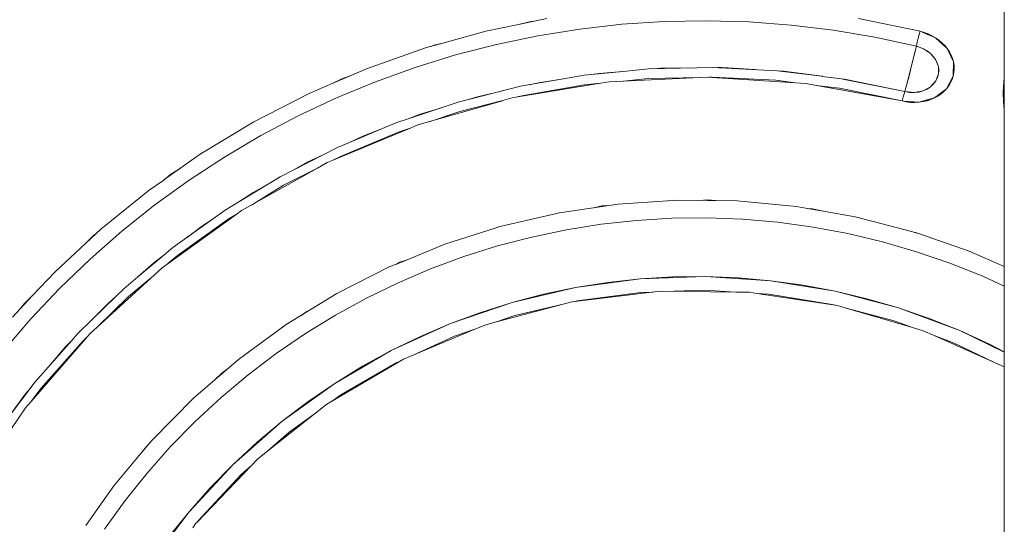
# Model space of a CAD drawing. Units: millimetres. Extents: x -2184 to 21936, y -422 to 15643.
# Drawn here: x 11129 to 11173, y 4591 to 4614 of the extents above; entities that cross this region are included whole.
import ezdxf

# ---------------------------------------------------------------- set-up
doc = ezdxf.new("R2010")
doc.units = ezdxf.units.MM
doc.layers.add('_____1', color=160, linetype='Continuous')

msp = doc.modelspace()

# ---------------------------------------------------------------- linework, layer by layer
at = {"layer": '_____1', "color": 7, "lineweight": 0}
for p, q in [((11173.497, 4373.11), (11173.497, 4911.325)), ((11151.388, 4613.814), (11149.9, 4613.506)), ((11151.388, 4613.814), (11151.887, 4613.934)), ((11152.175, 4613.977), (11151.393, 4613.814)), ((11151.887, 4613.934), (11152.175, 4613.977)), ((11152.684, 4614.078), (11152.175, 4613.977)), ((11154.177, 4613.602), (11156.092, 4613.818)), ((11154.177, 4613.602), (11156.092, 4613.818)), ((11156.092, 4613.818), (11158.012, 4613.943)), ((11156.092, 4613.818), (11158.012, 4613.943)), ((11158.012, 4613.943), (11159.942, 4613.977)), ((11158.012, 4613.943), (11159.942, 4613.977)), ((11159.942, 4613.977), (11161.867, 4613.924)), ((11159.942, 4613.977), (11161.867, 4613.924)), ((11161.867, 4613.924), (11163.791, 4613.785)), ((11161.867, 4613.924), (11163.791, 4613.785)), ((11163.791, 4613.785), (11165.707, 4613.55)), ((11163.791, 4613.785), (11165.707, 4613.55)), ((11169.662, 4613.502), (11166.868, 4614.078)), ((11149.9, 4613.506), (11147.942, 4612.964)), ((11150.39, 4612.906), (11152.271, 4613.3)), ((11150.39, 4612.906), (11152.271, 4613.3)), ((11152.271, 4613.3), (11154.177, 4613.602)), ((11152.271, 4613.3), (11154.177, 4613.602)), ((11165.707, 4613.55), (11167.608, 4613.233)), ((11165.707, 4613.55), (11167.608, 4613.233)), ((11169.624, 4613.348), (11169.58, 4613.18)), ((11169.662, 4613.502), (11169.624, 4613.348)), ((11169.849, 4613.449), (11169.662, 4613.502)), ((11169.854, 4613.439), (11169.753, 4613.463)), ((11169.753, 4613.463), (11170.363, 4613.204)), ((11170.027, 4613.382), (11169.849, 4613.449)), ((11170.027, 4613.372), (11169.854, 4613.439)), ((11170.2, 4613.3), (11170.027, 4613.382)), ((11170.195, 4613.295), (11170.027, 4613.372)), ((11170.363, 4613.204), (11170.2, 4613.3)), ((11147.942, 4612.959), (11147.155, 4612.743)), ((11147.399, 4612.81), (11147.543, 4612.863)), ((11147.543, 4612.863), (11147.942, 4612.964)), ((11148.523, 4612.422), (11150.39, 4612.906)), ((11148.523, 4612.422), (11150.39, 4612.906)), ((11167.608, 4613.233), (11169.494, 4612.82)), ((11167.608, 4613.233), (11169.494, 4612.82)), ((11169.537, 4613.002), (11169.494, 4612.82)), ((11169.58, 4613.18), (11169.537, 4613.002)), ((11170.516, 4613.098), (11170.363, 4613.204)), ((11170.363, 4613.204), (11170.9, 4612.714)), ((11170.636, 4612.983), (11170.507, 4613.098)), ((11170.656, 4612.978), (11170.516, 4613.098)), ((11170.656, 4612.964), (11170.636, 4612.983)), ((11170.785, 4612.854), (11170.656, 4612.978)), ((11170.656, 4612.964), (11170.78, 4612.844)), ((11170.9, 4612.714), (11170.785, 4612.854)), ((11147.155, 4612.743), (11144.476, 4611.798)), ((11146.684, 4611.855), (11148.523, 4612.422)), ((11146.684, 4611.855), (11148.523, 4612.422)), ((11169.494, 4612.82), (11169.278, 4611.937)), ((11169.494, 4612.82), (11169.384, 4612.374)), ((11169.494, 4612.82), (11169.508, 4612.82)), ((11169.494, 4612.82), (11169.508, 4612.82)), ((11169.518, 4612.815), (11169.552, 4612.806)), ((11169.518, 4612.815), (11169.552, 4612.806)), ((11169.552, 4612.806), (11169.82, 4612.705)), ((11169.552, 4612.806), (11169.82, 4612.705)), ((11169.82, 4612.705), (11170.137, 4612.489)), ((11169.82, 4612.705), (11169.988, 4612.604)), ((11169.988, 4612.604), (11170.137, 4612.489)), ((11170.137, 4612.489), (11170.368, 4612.215)), ((11170.137, 4612.489), (11170.267, 4612.359)), ((11170.996, 4612.57), (11170.9, 4612.714)), ((11170.9, 4612.714), (11171.179, 4612.105)), ((11170.987, 4612.566), (11171.059, 4612.417)), ((11171.073, 4612.417), (11170.996, 4612.57)), ((11171.059, 4612.417), (11171.121, 4612.268)), ((11171.136, 4612.263), (11171.073, 4612.417)), ((11169.278, 4611.937), (11169.086, 4611.193)), ((11169.177, 4611.538), (11169.278, 4611.937)), ((11169.278, 4611.937), (11169.384, 4612.374)), ((11170.267, 4612.359), (11170.368, 4612.215)), ((11170.368, 4612.215), (11170.497, 4611.898)), ((11170.368, 4612.215), (11170.449, 4612.057)), ((11170.449, 4612.057), (11170.497, 4611.898)), ((11171.126, 4612.254), (11171.121, 4612.268)), ((11171.179, 4612.105), (11171.136, 4612.263)), ((11171.179, 4612.105), (11171.174, 4611.462)), ((11171.208, 4611.942), (11171.179, 4612.105)), ((11171.188, 4611.927), (11171.188, 4611.946)), ((11171.217, 4611.778), (11171.208, 4611.942)), ((11144.476, 4611.798), (11143.727, 4611.476)), ((11144.874, 4611.207), (11146.684, 4611.855)), ((11144.874, 4611.207), (11146.684, 4611.855)), ((11154.374, 4611.5), (11153.433, 4611.337)), ((11154.71, 4611.534), (11154.374, 4611.5)), ((11155.065, 4611.586), (11154.71, 4611.534)), ((11156.303, 4611.687), (11154.715, 4611.534)), ((11156.303, 4611.687), (11155.065, 4611.586)), ((11157.297, 4611.788), (11156.303, 4611.687)), ((11160.235, 4611.855), (11157.297, 4611.788)), ((11157.854, 4611.817), (11157.566, 4611.793)), ((11159.222, 4611.831), (11157.854, 4611.817)), ((11163.167, 4611.706), (11160.235, 4611.855)), ((11160.652, 4611.846), (11160.436, 4611.846)), ((11162.155, 4611.759), (11160.652, 4611.846)), ((11165.188, 4611.452), (11163.167, 4611.706)), ((11163.446, 4611.682), (11163.302, 4611.687)), ((11165.203, 4611.452), (11163.446, 4611.682)), ((11169.086, 4611.193), (11169.177, 4611.538)), ((11170.502, 4611.567), (11170.387, 4611.246)), ((11170.502, 4611.567), (11170.459, 4611.404)), ((11170.497, 4611.898), (11170.502, 4611.567)), ((11170.497, 4611.898), (11170.516, 4611.73)), ((11170.516, 4611.73), (11170.502, 4611.567)), ((11171.174, 4611.462), (11171.203, 4611.62)), ((11171.188, 4611.927), (11171.193, 4611.774)), ((11171.193, 4611.774), (11171.188, 4611.62)), ((11171.203, 4611.62), (11171.217, 4611.778)), ((11142.906, 4611.121), (11141.865, 4610.67)), ((11142.906, 4611.121), (11143.348, 4611.337)), ((11143.727, 4611.476), (11142.911, 4611.121)), ((11143.098, 4610.473), (11144.874, 4611.207)), ((11143.098, 4610.473), (11144.874, 4611.207)), ((11143.348, 4611.337), (11143.727, 4611.476)), ((11155.127, 4611.135), (11151.263, 4610.497)), ((11153.423, 4611.332), (11151.479, 4610.996)), ((11151.532, 4610.564), (11154.398, 4611.063)), ((11152.305, 4611.159), (11151.878, 4611.063)), ((11153.433, 4611.337), (11152.305, 4611.159)), ((11154.398, 4611.063), (11155.127, 4611.135)), ((11155.507, 4611.198), (11155.127, 4611.135)), ((11159.975, 4611.418), (11155.507, 4611.198)), ((11156.03, 4611.222), (11157.292, 4611.346)), ((11157.292, 4611.346), (11159.678, 4611.404)), ((11163.993, 4611.154), (11159.975, 4611.418)), ((11160.062, 4611.414), (11160.201, 4611.418)), ((11160.201, 4611.418), (11163.105, 4611.27)), ((11163.105, 4611.27), (11163.993, 4611.154)), ((11164.444, 4611.126), (11163.993, 4611.154)), ((11168.851, 4610.329), (11164.444, 4611.126)), ((11164.929, 4611.039), (11165.995, 4610.905)), ((11165.217, 4611.447), (11165.203, 4611.452)), ((11166.081, 4611.337), (11165.207, 4611.447)), ((11166.148, 4611.327), (11166.081, 4611.337)), ((11166.22, 4611.318), (11166.148, 4611.327)), ((11168.966, 4610.756), (11166.153, 4611.327)), ((11168.966, 4610.756), (11166.22, 4611.318)), ((11168.966, 4610.756), (11169.086, 4611.193)), ((11169.019, 4610.929), (11169.086, 4611.193)), ((11170.387, 4611.246), (11170.142, 4610.977)), ((11170.276, 4611.106), (11170.142, 4610.977)), ((11170.387, 4611.246), (11170.276, 4611.106)), ((11170.459, 4611.404), (11170.387, 4611.246)), ((11171.174, 4611.462), (11170.872, 4610.886)), ((11171.044, 4611.164), (11170.963, 4611.03)), ((11170.972, 4611.02), (11171.054, 4611.159)), ((11171.112, 4611.308), (11171.044, 4611.164)), ((11171.054, 4611.159), (11171.126, 4611.308)), ((11171.126, 4611.308), (11171.174, 4611.462)), ((11173.473, 4611.188), (11173.449, 4610.737)), ((11173.497, 4611.39), (11173.473, 4611.188)), ((11141.865, 4610.67), (11139.335, 4609.374)), ((11151.479, 4610.996), (11148.638, 4610.276)), ((11150.611, 4610.775), (11149.579, 4610.54)), ((11165.995, 4610.905), (11168.851, 4610.329)), ((11168.937, 4610.66), (11168.899, 4610.516)), ((11168.908, 4610.559), (11168.918, 4610.593)), ((11168.918, 4610.593), (11168.928, 4610.626)), ((11168.966, 4610.756), (11168.937, 4610.66)), ((11168.966, 4610.756), (11169.019, 4610.929)), ((11169.403, 4610.713), (11168.966, 4610.756)), ((11169.187, 4610.718), (11168.966, 4610.756)), ((11169.403, 4610.713), (11169.187, 4610.718)), ((11169.806, 4610.794), (11169.403, 4610.713)), ((11169.609, 4610.737), (11169.403, 4610.713)), ((11169.806, 4610.794), (11169.609, 4610.737)), ((11170.142, 4610.977), (11169.806, 4610.794)), ((11169.984, 4610.871), (11169.806, 4610.794)), ((11170.142, 4610.977), (11169.984, 4610.871)), ((11170.872, 4610.886), (11170.324, 4610.468)), ((11170.473, 4610.559), (11170.612, 4610.655)), ((11170.478, 4610.554), (11170.622, 4610.655)), ((11170.612, 4610.655), (11170.622, 4610.665)), ((11170.622, 4610.665), (11170.747, 4610.77)), ((11170.622, 4610.655), (11170.752, 4610.766)), ((11170.752, 4610.766), (11170.872, 4610.886)), ((11170.872, 4610.886), (11170.972, 4611.02)), ((11170.958, 4611.02), (11170.963, 4611.03)), ((11173.449, 4610.737), (11173.459, 4610.29)), ((11141.356, 4609.657), (11143.098, 4610.473)), ((11141.356, 4609.657), (11143.098, 4610.473)), ((11148.638, 4610.276), (11146.367, 4609.518)), ((11150.663, 4610.343), (11146.799, 4609.239)), ((11148.715, 4609.854), (11150.673, 4610.348)), ((11149.579, 4610.54), (11149.094, 4610.391)), ((11151.095, 4610.468), (11150.673, 4610.348)), ((11151.263, 4610.497), (11151.095, 4610.468)), ((11151.259, 4610.497), (11151.532, 4610.564)), ((11168.851, 4610.329), (11168.899, 4610.516)), ((11168.851, 4610.329), (11169.038, 4610.29)), ((11169.048, 4610.295), (11168.928, 4610.319)), ((11169.614, 4610.271), (11168.928, 4610.319)), ((11169.038, 4610.29), (11169.23, 4610.266)), ((11169.048, 4610.295), (11169.24, 4610.281)), ((11169.23, 4610.266), (11169.422, 4610.262)), ((11169.422, 4610.271), (11169.24, 4610.281)), ((11169.422, 4610.262), (11169.614, 4610.271)), ((11170.324, 4610.468), (11169.614, 4610.271)), ((11169.614, 4610.271), (11169.801, 4610.3)), ((11169.979, 4610.348), (11169.801, 4610.305)), ((11169.801, 4610.3), (11169.979, 4610.338)), ((11170.152, 4610.401), (11169.979, 4610.348)), ((11169.979, 4610.338), (11170.156, 4610.396)), ((11170.156, 4610.396), (11170.324, 4610.468)), ((11170.324, 4610.468), (11170.478, 4610.554)), ((11173.459, 4610.29), (11173.497, 4609.926)), ((11146.905, 4609.724), (11146.363, 4609.518)), ((11147.831, 4610.007), (11146.905, 4609.724)), ((11147.318, 4609.388), (11148.715, 4609.854)), ((11139.335, 4609.374), (11136.906, 4607.905)), ((11139.657, 4608.759), (11141.356, 4609.657)), ((11139.657, 4608.759), (11141.356, 4609.657)), ((11145.854, 4609.35), (11145.129, 4609.042)), ((11146.363, 4609.518), (11145.854, 4609.35)), ((11146.502, 4609.114), (11142.906, 4607.617)), ((11143.286, 4607.809), (11145.959, 4608.932)), ((11145.129, 4609.042), (11143.703, 4608.447)), ((11145.129, 4609.042), (11144.298, 4608.726)), ((11145.959, 4608.932), (11146.502, 4609.114)), ((11146.799, 4609.239), (11146.502, 4609.114)), ((11138.001, 4607.78), (11139.657, 4608.759)), ((11138.001, 4607.78), (11139.657, 4608.759)), ((11143.703, 4608.447), (11143.151, 4608.217)), ((11144.298, 4608.726), (11143.703, 4608.447)), ((11136.906, 4607.905), (11135.98, 4607.257)), ((11143.151, 4608.217), (11140.545, 4606.882)), ((11136.398, 4606.729), (11138.001, 4607.78)), ((11136.398, 4606.729), (11138.001, 4607.78)), ((11141.774, 4607.54), (11141.135, 4607.185)), ((11142.503, 4607.886), (11141.774, 4607.54)), ((11142.676, 4607.526), (11142.234, 4607.276)), ((11142.906, 4607.617), (11142.676, 4607.526)), ((11142.906, 4607.617), (11143.286, 4607.809)), ((11135.98, 4607.252), (11135.246, 4606.738)), ((11135.562, 4606.993), (11135.985, 4607.257)), ((11142.234, 4607.276), (11138.783, 4605.346)), ((11140.698, 4606.494), (11142.234, 4607.276)), ((11135.241, 4606.734), (11134.583, 4606.273)), ((11134.842, 4605.601), (11136.398, 4606.729)), ((11134.842, 4605.601), (11136.398, 4606.729)), ((11135.241, 4606.734), (11135.562, 4606.993)), ((11140.545, 4606.882), (11138.663, 4605.74)), ((11134.583, 4606.273), (11132.375, 4604.492)), ((11139.335, 4606.182), (11138.658, 4605.74)), ((11139.23, 4605.596), (11140.698, 4606.494)), ((11139.978, 4606.542), (11139.335, 4606.182)), ((11138.663, 4605.74), (11138.044, 4605.361)), ((11158.631, 4605.822), (11155.929, 4605.639)), ((11161.343, 4605.783), (11158.631, 4605.822)), ((11159.606, 4605.807), (11159.99, 4605.831)), ((11159.99, 4605.831), (11160.369, 4605.798)), ((11164.041, 4605.529), (11161.343, 4605.783)), ((11133.34, 4604.406), (11134.842, 4605.601)), ((11133.34, 4604.406), (11134.842, 4605.601)), ((11138.044, 4605.361), (11135.663, 4603.657)), ((11138.783, 4605.346), (11138.582, 4605.202)), ((11153.251, 4605.246), (11150.615, 4604.636)), ((11155.929, 4605.639), (11153.251, 4605.246)), ((11154.796, 4605.471), (11155.195, 4605.553)), ((11155.195, 4605.553), (11155.435, 4605.567)), ((11164.535, 4605.442), (11164.041, 4605.529)), ((11164.531, 4605.442), (11164.775, 4605.423)), ((11165.169, 4605.332), (11164.535, 4605.442)), ((11164.775, 4605.423), (11165.174, 4605.332)), ((11166.715, 4605.063), (11165.174, 4605.332)), ((11138.582, 4605.202), (11135.169, 4602.74)), ((11135.865, 4603.297), (11138.222, 4604.986)), ((11137.554, 4605.01), (11137.007, 4604.655)), ((11138.222, 4604.986), (11138.582, 4605.202)), ((11155.156, 4604.722), (11156.759, 4604.895)), ((11155.156, 4604.722), (11156.759, 4604.895)), ((11156.759, 4604.895), (11158.367, 4604.996)), ((11156.759, 4604.895), (11158.367, 4604.996)), ((11158.367, 4604.996), (11159.975, 4605.01)), ((11158.367, 4604.996), (11159.975, 4605.01)), ((11159.975, 4605.01), (11161.588, 4604.953)), ((11159.975, 4605.01), (11161.588, 4604.953)), ((11161.588, 4604.953), (11163.196, 4604.809)), ((11161.588, 4604.953), (11163.196, 4604.809)), ((11163.196, 4604.809), (11164.795, 4604.593)), ((11163.196, 4604.809), (11164.795, 4604.593)), ((11169.34, 4604.382), (11166.715, 4605.063)), ((11132.375, 4604.492), (11130.297, 4602.562)), ((11131.895, 4603.138), (11133.34, 4604.406)), ((11131.895, 4603.138), (11133.34, 4604.406)), ((11132.068, 4604.223), (11132.193, 4604.319)), ((11137.007, 4604.655), (11136.306, 4604.118)), ((11150.366, 4604.554), (11148.038, 4603.815)), ((11150.539, 4604.612), (11150.366, 4604.554)), ((11150.366, 4604.554), (11150.495, 4604.602)), ((11150.495, 4604.602), (11150.539, 4604.612)), ((11150.615, 4604.636), (11150.539, 4604.612)), ((11151.988, 4604.137), (11153.567, 4604.468)), ((11151.988, 4604.137), (11153.567, 4604.468)), ((11153.567, 4604.468), (11155.156, 4604.722)), ((11153.567, 4604.468), (11155.156, 4604.722)), ((11164.795, 4604.593), (11166.379, 4604.295)), ((11164.795, 4604.593), (11166.379, 4604.295)), ((11169.412, 4604.353), (11169.34, 4604.382)), ((11169.412, 4604.353), (11169.456, 4604.343)), ((11169.585, 4604.295), (11169.417, 4604.353)), ((11169.456, 4604.343), (11169.59, 4604.295)), ((11131.775, 4603.93), (11132.068, 4604.223)), ((11150.433, 4603.734), (11151.988, 4604.137)), ((11150.433, 4603.734), (11151.988, 4604.137)), ((11166.379, 4604.295), (11167.948, 4603.921)), ((11166.379, 4604.295), (11167.948, 4603.921)), ((11167.948, 4603.921), (11169.499, 4603.474)), ((11167.948, 4603.921), (11169.499, 4603.474)), ((11171.904, 4603.494), (11169.585, 4604.295)), ((11135.663, 4603.657), (11135.25, 4603.311)), ((11148.038, 4603.815), (11146.315, 4603.11)), ((11148.897, 4603.249), (11150.433, 4603.734)), ((11148.897, 4603.249), (11150.433, 4603.734)), ((11169.499, 4603.474), (11171.025, 4602.951)), ((11169.499, 4603.474), (11171.025, 4602.951)), ((11173.497, 4602.793), (11171.904, 4603.494)), ((11130.518, 4601.809), (11131.895, 4603.138)), ((11130.518, 4601.809), (11131.895, 4603.138)), ((11135.25, 4603.311), (11134.07, 4602.322)), ((11135.25, 4603.311), (11134.794, 4602.961)), ((11135.428, 4602.932), (11135.865, 4603.297)), ((11146.315, 4603.11), (11145.834, 4602.913)), ((11145.834, 4602.913), (11145.983, 4602.99)), ((11145.983, 4602.99), (11146.319, 4603.11)), ((11147.39, 4602.692), (11148.897, 4603.249)), ((11147.39, 4602.692), (11148.897, 4603.249)), ((11130.297, 4602.562), (11129.26, 4601.458)), ((11135.169, 4602.74), (11131.876, 4599.735)), ((11134.794, 4602.961), (11134.07, 4602.322)), ((11145.532, 4602.793), (11143.122, 4601.569)), ((11145.834, 4602.913), (11145.532, 4602.793)), ((11145.911, 4602.063), (11147.39, 4602.692)), ((11145.911, 4602.063), (11147.39, 4602.692)), ((11171.025, 4602.951), (11172.523, 4602.356)), ((11171.025, 4602.951), (11172.523, 4602.356)), ((11134.07, 4602.322), (11133.422, 4601.78)), ((11133.642, 4601.434), (11134.77, 4602.38)), ((11156.927, 4602.231), (11153.985, 4601.838)), ((11156.927, 4602.231), (11155.449, 4602.073)), ((11159.899, 4602.342), (11156.927, 4602.231)), ((11158.411, 4602.322), (11156.927, 4602.231)), ((11159.899, 4602.342), (11158.411, 4602.322)), ((11161.382, 4602.284), (11159.899, 4602.342)), ((11162.865, 4602.154), (11159.899, 4602.342)), ((11162.865, 4602.154), (11161.382, 4602.284)), ((11164.339, 4601.953), (11162.865, 4602.154)), ((11165.803, 4601.679), (11162.865, 4602.154)), ((11172.523, 4602.356), (11173.497, 4601.91)), ((11172.523, 4602.356), (11173.497, 4601.91)), ((11129.198, 4600.412), (11130.518, 4601.809)), ((11129.198, 4600.412), (11130.518, 4601.809)), ((11133.422, 4601.78), (11133.081, 4601.449)), ((11144.466, 4601.362), (11145.911, 4602.063)), ((11144.466, 4601.362), (11145.911, 4602.063)), ((11153.985, 4601.838), (11151.095, 4601.161)), ((11153.985, 4601.838), (11152.531, 4601.535)), ((11157.835, 4601.679), (11153.812, 4601.185)), ((11155.449, 4602.073), (11153.985, 4601.838)), ((11156.951, 4601.617), (11157.494, 4601.636)), ((11161.276, 4601.636), (11157.835, 4601.679)), ((11158.454, 4601.674), (11159.865, 4601.722)), ((11159.865, 4601.722), (11161.276, 4601.636)), ((11161.895, 4601.626), (11161.276, 4601.636)), ((11165.803, 4601.679), (11164.339, 4601.953)), ((11167.248, 4601.334), (11165.803, 4601.679)), ((11168.678, 4600.921), (11165.803, 4601.679)), ((11129.26, 4601.458), (11128.708, 4600.873)), ((11128.895, 4601.098), (11129.26, 4601.458)), ((11133.081, 4601.449), (11131.972, 4600.374)), ((11132.212, 4600.042), (11133.642, 4601.434)), ((11133.081, 4601.449), (11132.706, 4601.118)), ((11143.122, 4601.569), (11142.11, 4600.95)), ((11143.055, 4600.59), (11144.466, 4601.362)), ((11143.055, 4600.59), (11144.466, 4601.362)), ((11152.531, 4601.535), (11151.095, 4601.161)), ((11153.812, 4601.185), (11153.419, 4601.079)), ((11153.913, 4601.199), (11154.062, 4601.233)), ((11154.062, 4601.233), (11156.951, 4601.617)), ((11162.236, 4601.574), (11161.895, 4601.626)), ((11162.236, 4601.574), (11162.779, 4601.54)), ((11165.908, 4601.022), (11162.236, 4601.574)), ((11162.779, 4601.54), (11165.659, 4601.074)), ((11168.678, 4600.921), (11167.248, 4601.334)), ((11128.708, 4600.873), (11128.353, 4600.494)), ((11128.708, 4600.868), (11128.895, 4601.098)), ((11132.706, 4601.118), (11131.972, 4600.369)), ((11142.11, 4600.95), (11140.818, 4600.158)), ((11141.476, 4600.561), (11141.75, 4600.758)), ((11141.75, 4600.758), (11142.114, 4600.95)), ((11151.095, 4601.161), (11148.287, 4600.201)), ((11151.095, 4601.161), (11149.679, 4600.714)), ((11153.419, 4601.079), (11150.385, 4600.278)), ((11151.225, 4600.566), (11153.423, 4601.084)), ((11165.659, 4601.074), (11165.808, 4601.036)), ((11166.302, 4600.906), (11165.908, 4601.022)), ((11166.302, 4600.906), (11168.486, 4600.33)), ((11169.316, 4600.023), (11166.307, 4600.906)), ((11170.084, 4600.441), (11168.678, 4600.921)), ((11171.467, 4599.889), (11168.678, 4600.921)), ((11127.95, 4598.957), (11129.198, 4600.412)), ((11127.95, 4598.957), (11129.198, 4600.412)), ((11131.972, 4600.369), (11131.324, 4599.74)), ((11141.687, 4599.75), (11143.055, 4600.59)), ((11141.687, 4599.75), (11143.055, 4600.59)), ((11149.679, 4600.714), (11148.287, 4600.201)), ((11150.385, 4600.278), (11151.225, 4600.566)), ((11168.486, 4600.33), (11169.321, 4600.023)), ((11171.467, 4599.889), (11170.084, 4600.441)), ((11140.818, 4600.158), (11138.639, 4598.569)), ((11148.287, 4600.201), (11145.59, 4598.972)), ((11149.396, 4599.942), (11146.161, 4598.588)), ((11148.287, 4600.201), (11146.924, 4599.62)), ((11148.47, 4599.625), (11149.401, 4599.942)), ((11149.895, 4600.148), (11149.396, 4599.942)), ((11150.385, 4600.278), (11149.895, 4600.148)), ((11169.806, 4599.879), (11169.321, 4600.023)), ((11170.3, 4599.658), (11169.806, 4599.879)), ((11172.82, 4599.27), (11171.467, 4599.889)), ((11173.497, 4598.9), (11171.467, 4599.889)), ((11131.876, 4599.735), (11129.212, 4596.663)), ((11131.055, 4599.438), (11129.39, 4597.551)), ((11129.654, 4597.244), (11131.569, 4599.414)), ((11131.06, 4599.438), (11130.753, 4599.13)), ((11131.324, 4599.74), (11131.06, 4599.438)), ((11131.569, 4599.414), (11131.766, 4599.61)), ((11140.362, 4598.842), (11141.687, 4599.75)), ((11140.362, 4598.842), (11141.687, 4599.75)), ((11146.924, 4599.62), (11145.59, 4598.972)), ((11146.622, 4598.785), (11148.47, 4599.625)), ((11170.3, 4599.658), (11171.222, 4599.318)), ((11173.497, 4598.228), (11170.3, 4599.658)), ((11130.753, 4599.13), (11130.009, 4598.252)), ((11145.59, 4598.972), (11143.026, 4597.484)), ((11145.59, 4598.972), (11144.289, 4598.261)), ((11171.222, 4599.318), (11173.051, 4598.429)), ((11173.497, 4598.919), (11172.82, 4599.27)), ((11138.639, 4598.569), (11136.594, 4596.807)), ((11139.081, 4597.873), (11140.362, 4598.842)), ((11139.081, 4597.873), (11140.362, 4598.842)), ((11146.161, 4598.588), (11142.671, 4596.538)), ((11145.82, 4598.415), (11146.026, 4598.511)), ((11137.881, 4597.945), (11138.126, 4598.127)), ((11144.289, 4598.261), (11143.026, 4597.484)), ((11143.305, 4596.956), (11145.82, 4598.415)), ((11137.583, 4597.657), (11137.881, 4597.945)), ((11137.852, 4596.841), (11139.081, 4597.873)), ((11137.852, 4596.841), (11139.081, 4597.873)), ((11129.39, 4597.551), (11128.223, 4596.005)), ((11129.188, 4597.282), (11128.953, 4597.004)), ((11129.212, 4596.663), (11129.654, 4597.244)), ((11143.026, 4597.484), (11140.626, 4595.756)), ((11143.026, 4597.484), (11141.807, 4596.649)), ((11128.953, 4597.004), (11128.223, 4596.005)), ((11136.594, 4596.807), (11134.698, 4594.887)), ((11136.676, 4595.751), (11137.852, 4596.841)), ((11136.676, 4595.751), (11137.852, 4596.841)), ((11142.93, 4596.687), (11143.305, 4596.956)), ((11128.958, 4596.375), (11126.447, 4592.698)), ((11129.212, 4596.663), (11128.958, 4596.375)), ((11142.671, 4596.538), (11139.983, 4594.407)), ((11141.807, 4596.649), (11140.626, 4595.756)), ((11140.948, 4595.261), (11142.196, 4596.159)), ((11135.553, 4594.604), (11136.676, 4595.751)), ((11135.553, 4594.604), (11136.676, 4595.751)), ((11140.626, 4595.756), (11138.404, 4593.797)), ((11140.626, 4595.756), (11139.489, 4594.805)), ((11139.978, 4594.407), (11140.948, 4595.261)), ((11134.698, 4594.887), (11134.266, 4594.369)), ((11134.266, 4594.369), (11134.454, 4594.613)), ((11134.454, 4594.613), (11134.545, 4594.7)), ((11134.492, 4593.404), (11135.553, 4594.604)), ((11134.492, 4593.404), (11135.553, 4594.604)), ((11139.489, 4594.805), (11138.404, 4593.797)), ((11134.266, 4594.369), (11132.97, 4592.818)), ((11139.503, 4594.033), (11139.234, 4593.749)), ((11139.978, 4594.407), (11139.503, 4594.033)), ((11138.404, 4593.797), (11136.393, 4591.633)), ((11139.234, 4593.749), (11136.743, 4591.153)), ((11138.404, 4593.797), (11137.372, 4592.741)), ((11138.769, 4593.337), (11139.234, 4593.749)), ((11133.489, 4592.151), (11134.492, 4593.404)), ((11133.489, 4592.151), (11134.492, 4593.404)), ((11136.791, 4591.215), (11138.769, 4593.337)), ((11132.97, 4592.818), (11131.689, 4591.013)), ((11137.372, 4592.741), (11136.393, 4591.633)), ((11132.548, 4590.855), (11133.489, 4592.151)), ((11132.548, 4590.855), (11133.489, 4592.151)), ((11136.393, 4591.633), (11134.602, 4589.281)), ((11136.393, 4591.633), (11135.466, 4590.481)), ((11136.71, 4591.119), (11136.566, 4590.917)), ((11136.743, 4591.153), (11136.71, 4591.119)), ((11136.743, 4591.153), (11136.791, 4591.215))]:
    msp.add_line(p, q, dxfattribs=at)

doc.saveas('drawing.dxf')
